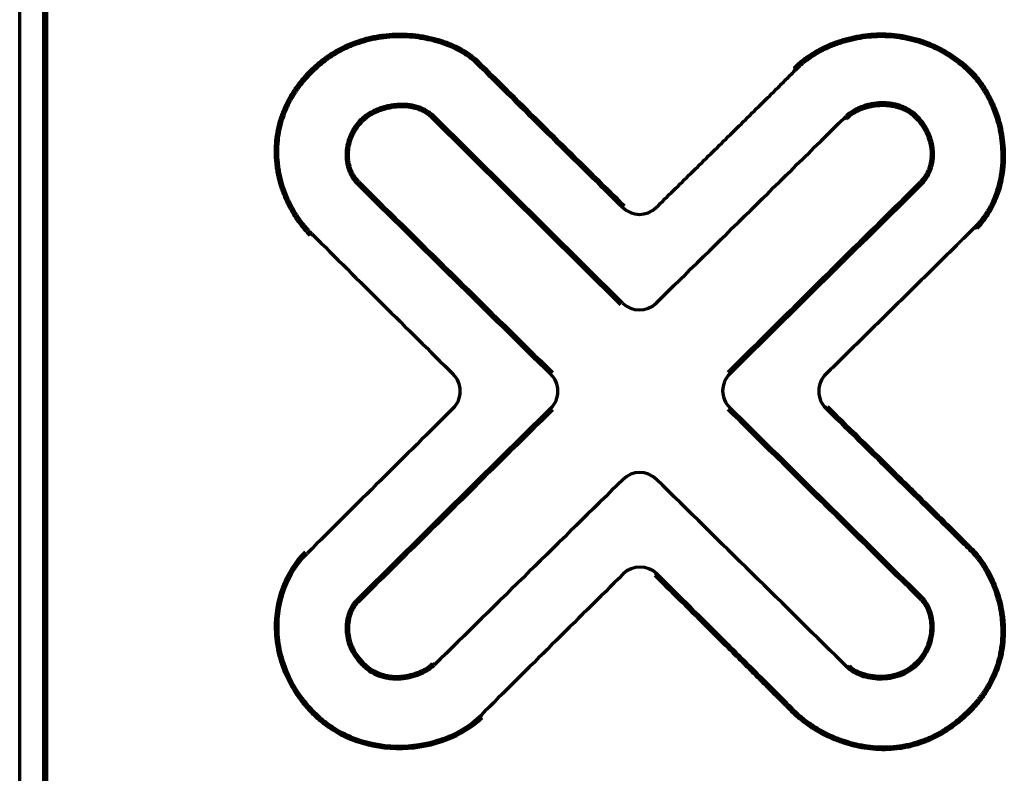
# Model space of a CAD drawing. Units: inches. Extents: x -2906 to 7195, y 488 to 5557.
# Drawn here: x 2647 to 2689, y 2342 to 2373 of the extents above; entities that cross this region are included whole.
import ezdxf

# ---------------------------------------------------------------- set-up
doc = ezdxf.new("R2010")
doc.units = ezdxf.units.IN

msp = doc.modelspace()

# ---------------------------------------------------------------- linework, layer by layer
at = {"linetype": 'Continuous', "lineweight": 70}
for p, q in [((2647.316, 2335.854), (2647.316, 2382.213)), ((2648.441, 2380.833), (2648.441, 2334.283)), ((2648.316, 2380.758), (2648.316, 2334.358)), ((2686.74, 2371.243), (2686.802, 2371.322)), ((2666.56, 2371.198), (2666.631, 2371.268)), ((2679.83, 2371.02), (2679.759, 2371.091)), ((2661.608, 2368.933), (2661.679, 2368.863)), ((2664.627, 2369.118), (2664.557, 2369.046)), ((2672.509, 2361.179), (2664.557, 2369.046)), ((2672.58, 2361.25), (2664.627, 2369.118)), ((2681.901, 2369.036), (2681.973, 2368.966)), ((2684.892, 2369.106), (2684.822, 2369.034)), ((2661.455, 2366.254), (2661.526, 2366.325)), ((2685.124, 2366.253), (2685.054, 2366.324)), ((2687.345, 2364.437), (2687.415, 2364.366)), ((2659.556, 2364.149), (2659.486, 2364.078)), ((2681.092, 2356.84), (2681.162, 2356.911)), ((2687.16, 2350.865), (2687.231, 2350.936)), ((2674.012, 2349.9), (2673.942, 2349.829)), ((2661.423, 2348.791), (2661.494, 2348.72)), ((2685.154, 2348.883), (2685.083, 2348.813)), ((2661.671, 2346.081), (2661.741, 2346.151)), ((2664.688, 2346.081), (2664.617, 2346.151)), ((2682.013, 2345.974), (2682.083, 2346.045)), ((2682.107, 2346.021), (2682.039, 2345.948)), ((2679.729, 2344.212), (2679.657, 2344.142)), ((2666.678, 2343.874), (2666.607, 2343.945))]:
    msp.add_line(p, q, dxfattribs=at)
for centre, radius, start, end in [((4093.913, 3810.398), 2026.977, 225.23677, 225.47603), ((4093.913, 3810.398), 2026.877, 225.236811, 225.47603), ((-1632.286, 6746.238), 6145.901, 314.481055, 314.584597), ((5891.309, 5639.867), 4598.751, 225.385511, 225.52738), ((5891.309, 5639.867), 4598.651, 225.38552, 225.52738), ((-2969.349, 8077.341), 8036.665, 314.633821, 314.714601), ((-2969.349, 8077.341), 8036.765, 314.633821, 314.714601), ((2673.283, 2365.963), 1, 225.476, 314.4864), ((4667.546, 4379.829), 2845.169, 225.109511, 225.277687), ((2673.283, 2361.961), 1, 225.3071, 314.4811), ((2664.778, 2357.553), 1, 314.7305, 45.2777), ((2668.869, 2357.552), 1, 314.6169, 45.5274), ((2677.769, 2357.575), 1, 134.6338, 225.4217), ((2681.793, 2357.554), 1, 134.4807, 225.5483), ((-3935.733, -4354.006), 9421.512, 45.352629, 45.42172), ((4910.358, 90.745), 3189.776, 134.730473, 134.885454), ((9427.46, -4492.022), 9621.641, 134.61693, 134.685132), ((9427.46, -4492.022), 9621.541, 134.61693, 134.685132), ((-3935.733, -4354.006), 9421.412, 45.352632, 45.42172), ((2673.296, 2353.147), 1, 45.5065, 134.4887), ((8115.897, -3187.463), 7767.612, 134.488725, 134.570552), ((-2713.951, -3130.202), 7687.973, 45.422706, 45.506515), ((4709.271, 292.765), 2894.791, 134.713518, 134.88081), ((2673.308, 2349.19), 1, 45.2645, 134.7135)]:
    msp.add_arc(centre, radius, start, end, dxfattribs=at)
for points, knots in [([(2659.486, 2364.078), (2659.457, 2364.107), (2659.428, 2364.136), (2659.372, 2364.196), (2659.289, 2364.286), (2659.21, 2364.379), (2659.057, 2364.568), (2658.962, 2364.698), (2658.785, 2364.967), (2658.703, 2365.106), (2658.589, 2365.321), (2658.552, 2365.394), (2658.5, 2365.504), (2658.483, 2365.541), (2658.45, 2365.616), (2658.434, 2365.654), (2658.356, 2365.842), (2658.301, 2365.994), (2658.205, 2366.303), (2658.164, 2366.46), (2658.115, 2366.698), (2658.101, 2366.777), (2658.082, 2366.898), (2658.076, 2366.938), (2658.065, 2367.019), (2658.06, 2367.06), (2658.039, 2367.263), (2658.03, 2367.425), (2658.029, 2367.748), (2658.037, 2367.909), (2658.07, 2368.231), (2658.095, 2368.391), (2658.137, 2368.591), (2658.146, 2368.63), (2658.165, 2368.71), (2658.196, 2368.828), (2658.277, 2369.1), (2658.423, 2369.474), (2658.57, 2369.76), (2658.691, 2369.97), (2658.734, 2370.039), (2658.8, 2370.141), (2658.822, 2370.175), (2658.868, 2370.242), (2658.892, 2370.275), (2659.011, 2370.441), (2659.112, 2370.568), (2659.324, 2370.811), (2659.435, 2370.928), (2659.667, 2371.152), (2659.787, 2371.258), (2659.976, 2371.411), (2660.04, 2371.46), (2660.139, 2371.533), (2660.172, 2371.556), (2660.239, 2371.603), (2660.273, 2371.626), (2660.375, 2371.694), (2660.444, 2371.737), (2660.549, 2371.8), (2660.585, 2371.82), (2660.656, 2371.86), (2660.692, 2371.88), (2660.872, 2371.976), (2661.018, 2372.045), (2661.316, 2372.17), (2661.467, 2372.225), (2661.774, 2372.321), (2661.93, 2372.362), (2662.167, 2372.413), (2662.247, 2372.428), (2662.407, 2372.455), (2662.488, 2372.467), (2662.731, 2372.497), (2663.054, 2372.522), (2663.377, 2372.519), (2663.7, 2372.503), (2663.861, 2372.488), (2664.063, 2372.461), (2664.103, 2372.455), (2664.184, 2372.442), (2664.224, 2372.435), (2664.344, 2372.413), (2664.424, 2372.397), (2664.661, 2372.343), (2664.817, 2372.301), (2665.124, 2372.201), (2665.275, 2372.144), (2665.498, 2372.047), (2665.572, 2372.013), (2665.681, 2371.958), (2665.718, 2371.94), (2665.79, 2371.901), (2665.825, 2371.881), (2666.002, 2371.78), (2666.138, 2371.691), (2666.332, 2371.544), (2666.394, 2371.493), (2666.485, 2371.412), (2666.515, 2371.384), (2666.574, 2371.327), (2666.603, 2371.298), (2666.631, 2371.268)], [0, 0, 0, 0, 0.007813, 0.007813, 0.015625, 0.03125, 0.03125, 0.0625, 0.0625, 0.09375, 0.09375, 0.109375, 0.109375, 0.117188, 0.117188, 0.125, 0.125, 0.15625, 0.15625, 0.1875, 0.1875, 0.203125, 0.203125, 0.210938, 0.210938, 0.21875, 0.21875, 0.25, 0.25, 0.28125, 0.28125, 0.3125, 0.3125, 0.320313, 0.320313, 0.328125, 0.34375, 0.375, 0.40625, 0.40625, 0.421875, 0.421875, 0.429687, 0.429687, 0.4375, 0.4375, 0.46875, 0.46875, 0.5, 0.5, 0.53125, 0.53125, 0.546875, 0.546875, 0.554687, 0.554687, 0.5625, 0.5625, 0.578125, 0.578125, 0.585937, 0.585937, 0.59375, 0.59375, 0.625, 0.625, 0.65625, 0.65625, 0.6875, 0.6875, 0.703125, 0.703125, 0.71875, 0.71875, 0.75, 0.78125, 0.78125, 0.8125, 0.8125, 0.820312, 0.820312, 0.828125, 0.828125, 0.84375, 0.84375, 0.875, 0.875, 0.90625, 0.90625, 0.921875, 0.921875, 0.929687, 0.929687, 0.9375, 0.9375, 0.96875, 0.96875, 0.984375, 0.984375, 0.992187, 0.992187, 1, 1, 1, 1]), ([(2659.556, 2364.149), (2659.528, 2364.177), (2659.5, 2364.206), (2659.445, 2364.264), (2659.364, 2364.353), (2659.286, 2364.444), (2659.137, 2364.629), (2659.044, 2364.757), (2658.87, 2365.021), (2658.789, 2365.157), (2658.678, 2365.367), (2658.642, 2365.438), (2658.591, 2365.547), (2658.574, 2365.583), (2658.542, 2365.656), (2658.526, 2365.693), (2658.449, 2365.877), (2658.395, 2366.027), (2658.301, 2366.33), (2658.262, 2366.483), (2658.213, 2366.716), (2658.199, 2366.795), (2658.181, 2366.913), (2658.175, 2366.952), (2658.164, 2367.032), (2658.16, 2367.071), (2658.139, 2367.27), (2658.13, 2367.429), (2658.129, 2367.746), (2658.137, 2367.904), (2658.169, 2368.219), (2658.194, 2368.376), (2658.235, 2368.572), (2658.244, 2368.611), (2658.263, 2368.689), (2658.293, 2368.805), (2658.373, 2369.071), (2658.516, 2369.438), (2658.66, 2369.718), (2658.78, 2369.923), (2658.821, 2369.99), (2658.886, 2370.09), (2658.908, 2370.123), (2658.954, 2370.189), (2658.977, 2370.222), (2659.094, 2370.384), (2659.193, 2370.508), (2659.401, 2370.747), (2659.51, 2370.861), (2659.737, 2371.08), (2659.855, 2371.185), (2660.04, 2371.334), (2660.103, 2371.383), (2660.2, 2371.453), (2660.232, 2371.476), (2660.298, 2371.522), (2660.331, 2371.545), (2660.431, 2371.611), (2660.499, 2371.653), (2660.602, 2371.715), (2660.637, 2371.735), (2660.707, 2371.774), (2660.742, 2371.793), (2660.918, 2371.887), (2661.062, 2371.955), (2661.499, 2372.138), (2661.8, 2372.232), (2662.188, 2372.315), (2662.266, 2372.33), (2662.423, 2372.356), (2662.502, 2372.368), (2662.74, 2372.397), (2663.057, 2372.422), (2663.374, 2372.419), (2663.69, 2372.404), (2663.848, 2372.389), (2664.046, 2372.362), (2664.085, 2372.356), (2664.164, 2372.344), (2664.204, 2372.337), (2664.322, 2372.316), (2664.4, 2372.3), (2664.632, 2372.247), (2664.785, 2372.206), (2665.086, 2372.108), (2665.234, 2372.053), (2665.453, 2371.958), (2665.525, 2371.925), (2665.668, 2371.853), (2665.739, 2371.816), (2665.947, 2371.697), (2666.08, 2371.61), (2666.268, 2371.466), (2666.329, 2371.416), (2666.418, 2371.338), (2666.447, 2371.311), (2666.504, 2371.255), (2666.532, 2371.227), (2666.56, 2371.198)], [0, 0, 0, 0, 0.007812, 0.007812, 0.015625, 0.03125, 0.03125, 0.0625, 0.0625, 0.09375, 0.09375, 0.109375, 0.109375, 0.117187, 0.117187, 0.125, 0.125, 0.15625, 0.15625, 0.1875, 0.1875, 0.203125, 0.203125, 0.210937, 0.210937, 0.21875, 0.21875, 0.25, 0.25, 0.28125, 0.28125, 0.3125, 0.3125, 0.320312, 0.320312, 0.328125, 0.34375, 0.375, 0.40625, 0.40625, 0.421875, 0.421875, 0.429687, 0.429687, 0.4375, 0.4375, 0.46875, 0.46875, 0.5, 0.5, 0.53125, 0.53125, 0.546875, 0.546875, 0.554687, 0.554687, 0.5625, 0.5625, 0.578125, 0.578125, 0.585937, 0.585937, 0.59375, 0.59375, 0.625, 0.625, 0.6875, 0.6875, 0.703125, 0.703125, 0.71875, 0.71875, 0.75, 0.78125, 0.78125, 0.8125, 0.8125, 0.820312, 0.820312, 0.828125, 0.828125, 0.84375, 0.84375, 0.875, 0.875, 0.90625, 0.90625, 0.921875, 0.921875, 0.9375, 0.9375, 0.96875, 0.96875, 0.984375, 0.984375, 0.992187, 0.992187, 1, 1, 1, 1]), ([(2679.759, 2371.091), (2679.816, 2371.148), (2679.875, 2371.204), (2679.965, 2371.285), (2679.996, 2371.311), (2680.058, 2371.363), (2680.089, 2371.389), (2680.246, 2371.513), (2680.377, 2371.605), (2680.645, 2371.776), (2680.783, 2371.855), (2681.067, 2371.999), (2681.213, 2372.065), (2681.437, 2372.155), (2681.512, 2372.184), (2681.664, 2372.237), (2681.74, 2372.262), (2681.97, 2372.331), (2682.124, 2372.371), (2682.435, 2372.436), (2682.749, 2372.489), (2683.067, 2372.514), (2683.268, 2372.521), (2683.308, 2372.522), (2683.389, 2372.523), (2683.429, 2372.524), (2683.55, 2372.522), (2683.63, 2372.52), (2683.87, 2372.507), (2684.029, 2372.491), (2684.344, 2372.446), (2684.656, 2372.387), (2684.964, 2372.298), (2685.155, 2372.234), (2685.194, 2372.221), (2685.269, 2372.193), (2685.383, 2372.151), (2685.569, 2372.074), (2685.714, 2372.006), (2685.859, 2371.934), (2685.93, 2371.896), (2686.283, 2371.702), (2686.55, 2371.523), (2686.802, 2371.322)], [0, 0, 0, 0, 0.03125, 0.03125, 0.046875, 0.046875, 0.0625, 0.0625, 0.125, 0.125, 0.1875, 0.1875, 0.25, 0.25, 0.28125, 0.28125, 0.3125, 0.3125, 0.375, 0.375, 0.4375, 0.5, 0.5, 0.515625, 0.515625, 0.53125, 0.53125, 0.5625, 0.5625, 0.625, 0.625, 0.6875, 0.75, 0.75, 0.765625, 0.765625, 0.78125, 0.8125, 0.84375, 0.84375, 0.875, 0.875, 1, 1, 1, 1]), ([(2679.83, 2371.02), (2679.886, 2371.077), (2679.944, 2371.131), (2680.033, 2371.211), (2680.063, 2371.237), (2680.123, 2371.288), (2680.154, 2371.313), (2680.308, 2371.435), (2680.436, 2371.525), (2680.7, 2371.692), (2680.836, 2371.769), (2681.114, 2371.911), (2681.257, 2371.976), (2681.477, 2372.063), (2681.551, 2372.091), (2681.7, 2372.143), (2681.775, 2372.168), (2682, 2372.236), (2682.151, 2372.274), (2682.457, 2372.339), (2682.764, 2372.39), (2683.077, 2372.415), (2683.273, 2372.422), (2683.313, 2372.422), (2683.392, 2372.423), (2683.432, 2372.424), (2683.55, 2372.422), (2683.629, 2372.42), (2683.864, 2372.407), (2684.019, 2372.392), (2684.328, 2372.347), (2684.635, 2372.289), (2684.937, 2372.202), (2685.125, 2372.139), (2685.162, 2372.126), (2685.237, 2372.099), (2685.348, 2372.057), (2685.53, 2371.982), (2685.673, 2371.915), (2685.815, 2371.844), (2685.885, 2371.807), (2686.231, 2371.616), (2686.492, 2371.44), (2686.74, 2371.243)], [0, 0, 0, 0, 0.03125, 0.03125, 0.046875, 0.046875, 0.0625, 0.0625, 0.125, 0.125, 0.1875, 0.1875, 0.25, 0.25, 0.28125, 0.28125, 0.3125, 0.3125, 0.375, 0.375, 0.4375, 0.5, 0.5, 0.515625, 0.515625, 0.53125, 0.53125, 0.5625, 0.5625, 0.625, 0.625, 0.6875, 0.75, 0.75, 0.765625, 0.765625, 0.78125, 0.8125, 0.84375, 0.84375, 0.875, 0.875, 1, 1, 1, 1]), ([(2686.802, 2371.322), (2686.931, 2371.22), (2687.051, 2371.111), (2687.279, 2370.882), (2687.386, 2370.761), (2687.537, 2370.571), (2687.61, 2370.474), (2687.679, 2370.373), (2687.725, 2370.306), (2687.747, 2370.271), (2687.856, 2370.099), (2687.936, 2369.958), (2688.08, 2369.67), (2688.145, 2369.523), (2688.262, 2369.223), (2688.313, 2369.07), (2688.38, 2368.837), (2688.401, 2368.758), (2688.429, 2368.64), (2688.438, 2368.6), (2688.455, 2368.52), (2688.463, 2368.48), (2688.501, 2368.281), (2688.548, 2367.961), (2688.566, 2367.64), (2688.57, 2367.318), (2688.564, 2367.156), (2688.547, 2366.954), (2688.544, 2366.913), (2688.535, 2366.832), (2688.53, 2366.792), (2688.52, 2366.711), (2688.514, 2366.67), (2688.501, 2366.59), (2688.495, 2366.549), (2688.458, 2366.349), (2688.421, 2366.191), (2688.331, 2365.881), (2688.278, 2365.729), (2688.154, 2365.431), (2688.083, 2365.285), (2687.983, 2365.107), (2687.962, 2365.072), (2687.92, 2365.002), (2687.854, 2364.899), (2687.784, 2364.799), (2687.638, 2364.605), (2687.531, 2364.482), (2687.415, 2364.366)], [0, 0, 0, 0, 0.0625, 0.0625, 0.125, 0.125, 0.15625, 0.171875, 0.171875, 0.1875, 0.1875, 0.25, 0.25, 0.3125, 0.3125, 0.375, 0.375, 0.40625, 0.40625, 0.421875, 0.421875, 0.4375, 0.4375, 0.5, 0.5625, 0.5625, 0.625, 0.625, 0.640625, 0.640625, 0.65625, 0.65625, 0.671875, 0.671875, 0.6875, 0.6875, 0.75, 0.75, 0.8125, 0.8125, 0.875, 0.875, 0.890625, 0.890625, 0.90625, 0.9375, 0.9375, 1, 1, 1, 1]), ([(2673.984, 2365.25), (2674.472, 2365.729), (2674.96, 2366.209), (2675.937, 2367.169), (2676.425, 2367.649), (2677.4, 2368.61), (2677.887, 2369.091), (2678.618, 2369.813), (2678.861, 2370.054), (2679.225, 2370.415), (2679.347, 2370.536), (2679.528, 2370.717), (2679.589, 2370.778), (2679.71, 2370.899), (2679.77, 2370.96), (2679.83, 2371.02)], [0, 0, 0, 0, 0.25, 0.25, 0.5, 0.5, 0.75, 0.75, 0.875, 0.875, 0.9375, 0.9375, 0.96875, 0.96875, 1, 1, 1, 1]), ([(2686.74, 2371.243), (2686.866, 2371.144), (2686.984, 2371.038), (2687.206, 2370.813), (2687.311, 2370.695), (2687.459, 2370.509), (2687.53, 2370.414), (2687.598, 2370.315), (2687.642, 2370.249), (2687.664, 2370.216), (2687.771, 2370.047), (2687.848, 2369.909), (2687.99, 2369.627), (2688.053, 2369.483), (2688.167, 2369.19), (2688.218, 2369.041), (2688.283, 2368.812), (2688.303, 2368.735), (2688.331, 2368.619), (2688.34, 2368.58), (2688.357, 2368.502), (2688.365, 2368.463), (2688.402, 2368.268), (2688.448, 2367.956), (2688.466, 2367.641), (2688.47, 2367.326), (2688.464, 2367.168), (2688.449, 2366.97), (2688.445, 2366.93), (2688.437, 2366.851), (2688.432, 2366.811), (2688.417, 2366.692), (2688.404, 2366.613), (2688.362, 2366.378), (2688.326, 2366.223), (2688.239, 2365.92), (2688.187, 2365.771), (2688.066, 2365.48), (2687.997, 2365.337), (2687.899, 2365.162), (2687.879, 2365.128), (2687.837, 2365.06), (2687.774, 2364.959), (2687.705, 2364.861), (2687.562, 2364.671), (2687.458, 2364.55), (2687.345, 2364.437)], [0, 0, 0, 0, 0.0625, 0.0625, 0.125, 0.125, 0.15625, 0.171875, 0.171875, 0.1875, 0.1875, 0.25, 0.25, 0.3125, 0.3125, 0.375, 0.375, 0.40625, 0.40625, 0.421875, 0.421875, 0.4375, 0.4375, 0.5, 0.5625, 0.5625, 0.625, 0.625, 0.640625, 0.640625, 0.65625, 0.65625, 0.6875, 0.6875, 0.75, 0.75, 0.8125, 0.8125, 0.875, 0.875, 0.890625, 0.890625, 0.90625, 0.9375, 0.9375, 1, 1, 1, 1]), ([(2664.627, 2369.118), (2664.625, 2369.12), (2664.623, 2369.121), (2664.62, 2369.124), (2664.615, 2369.128), (2664.604, 2369.139), (2664.581, 2369.158), (2664.535, 2369.197), (2664.494, 2369.228), (2664.41, 2369.286), (2664.352, 2369.321), (2664.261, 2369.369), (2664.23, 2369.384), (2664.167, 2369.412), (2664.135, 2369.425), (2664.039, 2369.462), (2663.974, 2369.482), (2663.842, 2369.516), (2663.776, 2369.53), (2663.641, 2369.551), (2663.574, 2369.559), (2663.471, 2369.566), (2663.436, 2369.568), (2663.368, 2369.57), (2663.333, 2369.57), (2663.23, 2369.569), (2663.161, 2369.565), (2663.025, 2369.553), (2662.889, 2369.536), (2662.756, 2369.509), (2662.623, 2369.477), (2662.558, 2369.459), (2662.46, 2369.428), (2662.428, 2369.417), (2662.363, 2369.394), (2662.331, 2369.382), (2662.235, 2369.344), (2662.173, 2369.316), (2662.051, 2369.255), (2661.991, 2369.222), (2661.875, 2369.15), (2661.818, 2369.112), (2661.736, 2369.049), (2661.71, 2369.027), (2661.658, 2368.981), (2661.632, 2368.958), (2661.608, 2368.933)], [0, 0, 0, 0, 0.001953, 0.001953, 0.003906, 0.007812, 0.015625, 0.03125, 0.0625, 0.0625, 0.125, 0.125, 0.15625, 0.15625, 0.1875, 0.1875, 0.25, 0.25, 0.3125, 0.3125, 0.375, 0.375, 0.40625, 0.40625, 0.4375, 0.4375, 0.5, 0.5, 0.5625, 0.625, 0.625, 0.6875, 0.6875, 0.71875, 0.71875, 0.75, 0.75, 0.8125, 0.8125, 0.875, 0.875, 0.9375, 0.9375, 0.96875, 0.96875, 1, 1, 1, 1]), ([(2664.557, 2369.046), (2664.509, 2369.091), (2664.458, 2369.131), (2664.351, 2369.205), (2664.295, 2369.239), (2664.208, 2369.284), (2664.178, 2369.298), (2664.118, 2369.324), (2664.087, 2369.336), (2663.996, 2369.37), (2663.934, 2369.389), (2663.808, 2369.421), (2663.745, 2369.434), (2663.617, 2369.454), (2663.552, 2369.461), (2663.454, 2369.467), (2663.421, 2369.468), (2663.356, 2369.47), (2663.323, 2369.47), (2663.225, 2369.468), (2663.159, 2369.465), (2662.964, 2369.447), (2662.836, 2369.425), (2662.647, 2369.38), (2662.584, 2369.363), (2662.491, 2369.333), (2662.46, 2369.323), (2662.399, 2369.301), (2662.368, 2369.289), (2662.277, 2369.253), (2662.217, 2369.226), (2662.101, 2369.168), (2662.044, 2369.137), (2661.933, 2369.069), (2661.879, 2369.032), (2661.801, 2368.972), (2661.776, 2368.951), (2661.726, 2368.908), (2661.702, 2368.886), (2661.679, 2368.863)], [0, 0, 0, 0, 0.0625, 0.0625, 0.125, 0.125, 0.15625, 0.15625, 0.1875, 0.1875, 0.25, 0.25, 0.3125, 0.3125, 0.375, 0.375, 0.40625, 0.40625, 0.4375, 0.4375, 0.5, 0.5, 0.625, 0.625, 0.6875, 0.6875, 0.71875, 0.71875, 0.75, 0.75, 0.8125, 0.8125, 0.875, 0.875, 0.9375, 0.9375, 0.96875, 0.96875, 1, 1, 1, 1]), ([(2684.892, 2369.106), (2684.795, 2369.2), (2684.688, 2369.282), (2684.543, 2369.369), (2684.513, 2369.386), (2684.453, 2369.417), (2684.423, 2369.432), (2684.331, 2369.474), (2684.269, 2369.498), (2684.143, 2369.541), (2684.079, 2369.559), (2683.981, 2369.582), (2683.948, 2369.589), (2683.882, 2369.601), (2683.848, 2369.607), (2683.748, 2369.621), (2683.614, 2369.634), (2683.479, 2369.636), (2683.378, 2369.633), (2683.344, 2369.631), (2683.276, 2369.627), (2683.243, 2369.624), (2683.143, 2369.613), (2683.076, 2369.603), (2682.945, 2369.579), (2682.879, 2369.564), (2682.75, 2369.529), (2682.686, 2369.509), (2682.59, 2369.475), (2682.558, 2369.463), (2682.496, 2369.437), (2682.465, 2369.424), (2682.374, 2369.382), (2682.314, 2369.351), (2682.199, 2369.283), (2682.143, 2369.245), (2682.075, 2369.194), (2682.062, 2369.184), (2682.035, 2369.163), (2681.996, 2369.13), (2681.959, 2369.096), (2681.936, 2369.072)], [0, 0, 0, 0, 0.125, 0.125, 0.15625, 0.15625, 0.1875, 0.1875, 0.25, 0.25, 0.3125, 0.3125, 0.34375, 0.34375, 0.375, 0.375, 0.4375, 0.5, 0.5, 0.53125, 0.53125, 0.5625, 0.5625, 0.625, 0.625, 0.6875, 0.6875, 0.75, 0.75, 0.78125, 0.78125, 0.8125, 0.8125, 0.875, 0.875, 0.9375, 0.9375, 0.953125, 0.953125, 0.96875, 1, 1, 1, 1]), ([(2681.973, 2368.966), (2681.984, 2368.978), (2681.995, 2368.99), (2682.018, 2369.013), (2682.054, 2369.047), (2682.091, 2369.079), (2682.142, 2369.12), (2682.169, 2369.14), (2682.222, 2369.177), (2682.249, 2369.195), (2682.332, 2369.246), (2682.389, 2369.277), (2682.506, 2369.333), (2682.566, 2369.359), (2682.658, 2369.393), (2682.688, 2369.404), (2682.75, 2369.424), (2682.781, 2369.434), (2682.875, 2369.46), (2682.938, 2369.475), (2683.065, 2369.5), (2683.129, 2369.51), (2683.226, 2369.522), (2683.258, 2369.525), (2683.323, 2369.53), (2683.356, 2369.532), (2683.453, 2369.535), (2683.584, 2369.535), (2683.714, 2369.524), (2683.811, 2369.511), (2683.843, 2369.506), (2683.907, 2369.495), (2683.939, 2369.489), (2684.034, 2369.467), (2684.096, 2369.45), (2684.219, 2369.41), (2684.279, 2369.387), (2684.368, 2369.347), (2684.397, 2369.333), (2684.455, 2369.303), (2684.484, 2369.287), (2684.625, 2369.204), (2684.728, 2369.126), (2684.822, 2369.034)], [0, 0, 0, 0, 0.015625, 0.015625, 0.03125, 0.0625, 0.0625, 0.09375, 0.09375, 0.125, 0.125, 0.1875, 0.1875, 0.25, 0.25, 0.28125, 0.28125, 0.3125, 0.3125, 0.375, 0.375, 0.4375, 0.4375, 0.46875, 0.46875, 0.5, 0.5, 0.5625, 0.625, 0.625, 0.65625, 0.65625, 0.6875, 0.6875, 0.75, 0.75, 0.8125, 0.8125, 0.84375, 0.84375, 0.875, 0.875, 1, 1, 1, 1]), ([(2661.608, 2368.933), (2661.52, 2368.845), (2661.441, 2368.751), (2661.352, 2368.624), (2661.335, 2368.598), (2661.301, 2368.546), (2661.285, 2368.519), (2661.239, 2368.439), (2661.211, 2368.384), (2661.133, 2368.217), (2661.091, 2368.101), (2661.051, 2367.952), (2661.044, 2367.921), (2661.03, 2367.861), (2661.024, 2367.83), (2661.009, 2367.739), (2660.993, 2367.617), (2660.989, 2367.495), (2660.99, 2367.372), (2660.993, 2367.31), (2661.003, 2367.217), (2661.007, 2367.186), (2661.017, 2367.125), (2661.022, 2367.095), (2661.035, 2367.034), (2661.042, 2367.003), (2661.058, 2366.943), (2661.067, 2366.913), (2661.095, 2366.825), (2661.117, 2366.768), (2661.167, 2366.656), (2661.195, 2366.601), (2661.243, 2366.522), (2661.259, 2366.495), (2661.294, 2366.444), (2661.313, 2366.419), (2661.37, 2366.345), (2661.411, 2366.298), (2661.455, 2366.254)], [0, 0, 0, 0, 0.125, 0.125, 0.15625, 0.15625, 0.1875, 0.1875, 0.25, 0.25, 0.375, 0.375, 0.40625, 0.40625, 0.4375, 0.4375, 0.5, 0.5625, 0.5625, 0.625, 0.625, 0.65625, 0.65625, 0.6875, 0.6875, 0.71875, 0.71875, 0.75, 0.75, 0.8125, 0.8125, 0.875, 0.875, 0.90625, 0.90625, 0.9375, 0.9375, 1, 1, 1, 1]), ([(2661.526, 2366.325), (2661.484, 2366.367), (2661.445, 2366.411), (2661.391, 2366.481), (2661.374, 2366.505), (2661.341, 2366.554), (2661.325, 2366.578), (2661.28, 2366.654), (2661.254, 2366.706), (2661.207, 2366.812), (2661.186, 2366.867), (2661.16, 2366.95), (2661.152, 2366.979), (2661.137, 2367.036), (2661.131, 2367.064), (2661.119, 2367.122), (2661.114, 2367.151), (2661.105, 2367.209), (2661.101, 2367.239), (2661.092, 2367.326), (2661.089, 2367.385), (2661.089, 2367.501), (2661.094, 2367.617), (2661.109, 2367.733), (2661.124, 2367.819), (2661.13, 2367.848), (2661.143, 2367.905), (2661.15, 2367.934), (2661.188, 2368.075), (2661.228, 2368.184), (2661.302, 2368.343), (2661.329, 2368.394), (2661.373, 2368.471), (2661.388, 2368.496), (2661.42, 2368.545), (2661.436, 2368.57), (2661.52, 2368.69), (2661.595, 2368.779), (2661.679, 2368.863)], [0, 0, 0, 0, 0.0625, 0.0625, 0.09375, 0.09375, 0.125, 0.125, 0.1875, 0.1875, 0.25, 0.25, 0.28125, 0.28125, 0.3125, 0.3125, 0.34375, 0.34375, 0.375, 0.375, 0.4375, 0.4375, 0.5, 0.5625, 0.5625, 0.59375, 0.59375, 0.625, 0.625, 0.75, 0.75, 0.8125, 0.8125, 0.84375, 0.84375, 0.875, 0.875, 1, 1, 1, 1]), ([(2684.822, 2369.034), (2684.868, 2368.99), (2684.911, 2368.944), (2684.994, 2368.85), (2685.034, 2368.801), (2685.146, 2368.65), (2685.212, 2368.544), (2685.284, 2368.404), (2685.298, 2368.376), (2685.324, 2368.319), (2685.337, 2368.29), (2685.372, 2368.203), (2685.393, 2368.144), (2685.449, 2367.965), (2685.475, 2367.843), (2685.494, 2367.686), (2685.497, 2367.655), (2685.501, 2367.592), (2685.503, 2367.56), (2685.505, 2367.466), (2685.503, 2367.403), (2685.496, 2367.309), (2685.493, 2367.277), (2685.485, 2367.215), (2685.48, 2367.183), (2685.463, 2367.09), (2685.448, 2367.029), (2685.413, 2366.91), (2685.392, 2366.851), (2685.355, 2366.765), (2685.335, 2366.722), (2685.313, 2366.68), (2685.298, 2366.652), (2685.29, 2366.639), (2685.251, 2366.57), (2685.181, 2366.465), (2685.098, 2366.37), (2685.053, 2366.325)], [0, 0, 0, 0, 0.0625, 0.0625, 0.125, 0.125, 0.25, 0.25, 0.28125, 0.28125, 0.3125, 0.3125, 0.375, 0.375, 0.5, 0.5, 0.53125, 0.53125, 0.5625, 0.5625, 0.625, 0.625, 0.65625, 0.65625, 0.6875, 0.6875, 0.75, 0.75, 0.8125, 0.8125, 0.84375, 0.859375, 0.859375, 0.875, 0.875, 0.9375, 1, 1, 1, 1]), ([(2685.123, 2366.254), (2685.171, 2366.301), (2685.258, 2366.401), (2685.332, 2366.511), (2685.374, 2366.583), (2685.382, 2366.598), (2685.398, 2366.627), (2685.421, 2366.671), (2685.442, 2366.716), (2685.482, 2366.807), (2685.504, 2366.868), (2685.542, 2366.994), (2685.558, 2367.058), (2685.576, 2367.156), (2685.582, 2367.189), (2685.591, 2367.255), (2685.594, 2367.288), (2685.603, 2367.387), (2685.605, 2367.453), (2685.603, 2367.552), (2685.602, 2367.585), (2685.597, 2367.652), (2685.594, 2367.685), (2685.576, 2367.85), (2685.548, 2367.979), (2685.491, 2368.167), (2685.469, 2368.229), (2685.432, 2368.321), (2685.419, 2368.352), (2685.391, 2368.412), (2685.377, 2368.442), (2685.302, 2368.59), (2685.232, 2368.701), (2685.114, 2368.86), (2685.073, 2368.911), (2684.986, 2369.011), (2684.94, 2369.059), (2684.892, 2369.106)], [0, 0, 0, 0, 0.0625, 0.125, 0.125, 0.140625, 0.140625, 0.15625, 0.1875, 0.1875, 0.25, 0.25, 0.3125, 0.3125, 0.34375, 0.34375, 0.375, 0.375, 0.4375, 0.4375, 0.46875, 0.46875, 0.5, 0.5, 0.625, 0.625, 0.6875, 0.6875, 0.71875, 0.71875, 0.75, 0.75, 0.875, 0.875, 0.9375, 0.9375, 1, 1, 1, 1]), ([(2687.345, 2364.437), (2687.215, 2364.307), (2687.086, 2364.178), (2686.826, 2363.92), (2686.697, 2363.791), (2686.307, 2363.404), (2685.527, 2362.632), (2684.745, 2361.861), (2683.702, 2360.833), (2683.18, 2360.32), (2682.136, 2359.293), (2681.614, 2358.78), (2681.092, 2358.267)], [0, 0, 0, 0, 0.0625, 0.0625, 0.125, 0.125, 0.25, 0.5, 0.5, 0.75, 0.75, 1, 1, 1, 1]), ([(2681.162, 2356.911), (2682.176, 2355.917), (2683.189, 2354.923), (2684.707, 2353.43), (2685.213, 2352.932), (2685.971, 2352.185), (2686.349, 2351.811), (2686.728, 2351.436), (2686.98, 2351.186), (2687.106, 2351.061), (2687.231, 2350.936)], [0, 0, 0, 0, 0.5, 0.5, 0.75, 0.75, 0.875, 0.9375, 0.9375, 1, 1, 1, 1]), ([(2681.092, 2356.84), (2682.106, 2355.846), (2683.118, 2354.852), (2684.636, 2353.359), (2685.142, 2352.861), (2685.9, 2352.114), (2686.279, 2351.74), (2686.657, 2351.366), (2686.909, 2351.116), (2687.035, 2350.991), (2687.16, 2350.865)], [0, 0, 0, 0, 0.5, 0.5, 0.75, 0.75, 0.875, 0.9375, 0.9375, 1, 1, 1, 1]), ([(2666.678, 2343.874), (2666.265, 2343.463), (2665.203, 2342.828), (2663.331, 2342.462), (2661.665, 2342.711), (2660.582, 2343.241), (2660.078, 2343.601), (2659.807, 2343.83), (2659.619, 2344.01), (2659.442, 2344.193), (2659.222, 2344.444), (2658.866, 2344.908), (2658.452, 2345.636), (2658.132, 2346.589), (2657.896, 2348.44), (2658.437, 2349.987), (2659.289, 2350.833)], [0, 0, 0, 0, 0.113505, 0.237483, 0.367791, 0.436884, 0.471431, 0.488704, 0.505977, 0.522291, 0.538605, 0.571232, 0.636486, 0.701741, 0.766995, 1, 1, 1, 1]), ([(2659.688, 2344.085), (2659.63, 2344.143), (2659.516, 2344.261), (2659.299, 2344.507), (2658.95, 2344.963), (2658.544, 2345.677), (2658.23, 2346.611), (2657.999, 2348.425), (2658.529, 2349.938), (2659.36, 2350.762)], [0, 0, 0, 0, 0.033022, 0.066044, 0.132088, 0.264176, 0.396264, 0.528352, 1, 1, 1, 1]), ([(2687.231, 2350.936), (2687.29, 2350.877), (2687.347, 2350.815), (2687.429, 2350.72), (2687.456, 2350.688), (2687.509, 2350.623), (2687.534, 2350.59), (2687.66, 2350.425), (2687.752, 2350.287), (2687.922, 2350.003), (2687.999, 2349.857), (2688.105, 2349.631), (2688.138, 2349.555), (2688.186, 2349.439), (2688.201, 2349.4), (2688.231, 2349.323), (2688.246, 2349.284), (2688.316, 2349.088), (2688.364, 2348.93), (2688.446, 2348.609), (2688.48, 2348.448), (2688.518, 2348.202), (2688.529, 2348.12), (2688.543, 2347.995), (2688.547, 2347.954), (2688.554, 2347.871), (2688.557, 2347.829), (2688.569, 2347.621), (2688.57, 2347.455), (2688.556, 2347.125), (2688.541, 2346.961), (2688.505, 2346.715), (2688.483, 2346.593), (2688.457, 2346.47), (2688.438, 2346.389), (2688.428, 2346.348), (2688.333, 2345.985), (2688.215, 2345.676), (2687.99, 2345.235), (2687.907, 2345.091), (2687.793, 2344.916), (2687.769, 2344.881), (2687.722, 2344.812), (2687.65, 2344.711), (2687.575, 2344.612), (2687.42, 2344.42), (2687.311, 2344.297), (2687.083, 2344.063), (2686.964, 2343.95), (2686.716, 2343.734), (2686.588, 2343.631), (2686.388, 2343.484), (2686.321, 2343.436), (2686.182, 2343.343), (2686.112, 2343.298), (2686.005, 2343.233), (2685.969, 2343.212), (2685.897, 2343.17), (2685.861, 2343.15), (2685.751, 2343.09), (2685.677, 2343.053), (2685.454, 2342.945), (2685.302, 2342.881), (2684.993, 2342.768), (2684.836, 2342.72), (2684.596, 2342.659), (2684.475, 2342.632), (2684.352, 2342.61), (2684.27, 2342.596), (2684.229, 2342.59), (2684.023, 2342.561), (2683.858, 2342.546), (2683.53, 2342.534), (2683.202, 2342.539), (2682.874, 2342.575), (2682.67, 2342.608), (2682.629, 2342.615), (2682.547, 2342.63), (2682.506, 2342.638), (2682.384, 2342.663), (2682.303, 2342.682), (2682.063, 2342.744), (2681.905, 2342.792), (2681.594, 2342.901), (2681.442, 2342.962), (2681.141, 2343.098), (2680.993, 2343.172), (2680.811, 2343.273), (2680.775, 2343.294), (2680.703, 2343.335), (2680.596, 2343.399), (2680.492, 2343.467), (2680.286, 2343.605), (2680.153, 2343.703), (2679.961, 2343.86), (2679.899, 2343.914), (2679.776, 2344.025), (2679.716, 2344.083), (2679.657, 2344.142)], [0, 0, 0, 0, 0.015625, 0.015625, 0.023437, 0.023437, 0.03125, 0.03125, 0.0625, 0.0625, 0.09375, 0.09375, 0.109375, 0.109375, 0.117187, 0.117187, 0.125, 0.125, 0.15625, 0.15625, 0.1875, 0.1875, 0.203125, 0.203125, 0.210937, 0.210937, 0.21875, 0.21875, 0.25, 0.25, 0.28125, 0.28125, 0.296875, 0.304687, 0.304687, 0.3125, 0.3125, 0.375, 0.375, 0.40625, 0.40625, 0.414062, 0.414062, 0.421875, 0.4375, 0.4375, 0.46875, 0.46875, 0.5, 0.5, 0.53125, 0.53125, 0.546875, 0.546875, 0.5625, 0.5625, 0.570312, 0.570312, 0.578125, 0.578125, 0.59375, 0.59375, 0.625, 0.625, 0.65625, 0.65625, 0.671875, 0.679687, 0.679687, 0.6875, 0.6875, 0.71875, 0.71875, 0.75, 0.78125, 0.78125, 0.789062, 0.789062, 0.796875, 0.796875, 0.8125, 0.8125, 0.84375, 0.84375, 0.875, 0.875, 0.90625, 0.90625, 0.914062, 0.914062, 0.921875, 0.9375, 0.9375, 0.96875, 0.96875, 0.984375, 0.984375, 1, 1, 1, 1]), ([(2687.16, 2350.865), (2687.218, 2350.807), (2687.274, 2350.747), (2687.355, 2350.654), (2687.381, 2350.622), (2687.432, 2350.558), (2687.458, 2350.526), (2687.581, 2350.364), (2687.671, 2350.229), (2687.836, 2349.95), (2687.912, 2349.807), (2688.016, 2349.586), (2688.048, 2349.511), (2688.111, 2349.359), (2688.14, 2349.283), (2688.222, 2349.053), (2688.269, 2348.898), (2688.349, 2348.584), (2688.382, 2348.425), (2688.42, 2348.184), (2688.431, 2348.104), (2688.448, 2347.941), (2688.455, 2347.859), (2688.469, 2347.615), (2688.47, 2347.452), (2688.456, 2347.129), (2688.441, 2346.968), (2688.405, 2346.727), (2688.384, 2346.607), (2688.358, 2346.487), (2688.34, 2346.407), (2688.33, 2346.368), (2688.237, 2346.011), (2688.12, 2345.709), (2687.899, 2345.276), (2687.817, 2345.136), (2687.705, 2344.964), (2687.682, 2344.93), (2687.635, 2344.863), (2687.565, 2344.763), (2687.491, 2344.667), (2687.339, 2344.479), (2687.232, 2344.359), (2687.008, 2344.129), (2686.891, 2344.019), (2686.648, 2343.808), (2686.522, 2343.707), (2686.326, 2343.562), (2686.26, 2343.516), (2686.124, 2343.424), (2686.055, 2343.38), (2685.951, 2343.317), (2685.915, 2343.296), (2685.845, 2343.256), (2685.809, 2343.236), (2685.701, 2343.177), (2685.629, 2343.14), (2685.41, 2343.035), (2685.261, 2342.972), (2684.958, 2342.862), (2684.804, 2342.815), (2684.569, 2342.756), (2684.45, 2342.729), (2684.33, 2342.708), (2684.249, 2342.694), (2684.209, 2342.688), (2684.007, 2342.66), (2683.846, 2342.646), (2683.524, 2342.634), (2683.202, 2342.639), (2682.881, 2342.675), (2682.681, 2342.707), (2682.641, 2342.714), (2682.561, 2342.729), (2682.521, 2342.737), (2682.401, 2342.762), (2682.322, 2342.78), (2682.086, 2342.841), (2681.931, 2342.888), (2681.627, 2342.996), (2681.477, 2343.056), (2681.183, 2343.189), (2681.038, 2343.261), (2680.859, 2343.36), (2680.824, 2343.381), (2680.754, 2343.422), (2680.649, 2343.484), (2680.547, 2343.55), (2680.345, 2343.686), (2680.215, 2343.782), (2680.027, 2343.936), (2679.965, 2343.989), (2679.845, 2344.098), (2679.786, 2344.154), (2679.729, 2344.212)], [0, 0, 0, 0, 0.015625, 0.015625, 0.023438, 0.023438, 0.03125, 0.03125, 0.0625, 0.0625, 0.09375, 0.09375, 0.109375, 0.109375, 0.125, 0.125, 0.15625, 0.15625, 0.1875, 0.1875, 0.203125, 0.203125, 0.21875, 0.21875, 0.25, 0.25, 0.28125, 0.28125, 0.296875, 0.304688, 0.304688, 0.3125, 0.3125, 0.375, 0.375, 0.40625, 0.40625, 0.414063, 0.414063, 0.421875, 0.4375, 0.4375, 0.46875, 0.46875, 0.5, 0.5, 0.53125, 0.53125, 0.546875, 0.546875, 0.5625, 0.5625, 0.570313, 0.570313, 0.578125, 0.578125, 0.59375, 0.59375, 0.625, 0.625, 0.65625, 0.65625, 0.671875, 0.679687, 0.679687, 0.6875, 0.6875, 0.71875, 0.71875, 0.75, 0.78125, 0.78125, 0.789062, 0.789062, 0.796875, 0.796875, 0.8125, 0.8125, 0.84375, 0.84375, 0.875, 0.875, 0.90625, 0.90625, 0.914062, 0.914062, 0.921875, 0.9375, 0.9375, 0.96875, 0.96875, 0.984375, 0.984375, 1, 1, 1, 1]), ([(2679.729, 2344.212), (2679.611, 2344.332), (2679.492, 2344.451), (2679.255, 2344.689), (2678.899, 2345.046), (2678.542, 2345.402), (2677.828, 2346.113), (2677.351, 2346.587), (2675.921, 2348.008), (2674.967, 2348.954), (2674.012, 2349.9)], [0, 0, 0, 0, 0.0625, 0.0625, 0.125, 0.25, 0.25, 0.5, 0.5, 1, 1, 1, 1]), ([(2679.657, 2344.142), (2679.539, 2344.262), (2679.421, 2344.381), (2679.184, 2344.619), (2678.828, 2344.976), (2678.471, 2345.331), (2677.757, 2346.043), (2677.281, 2346.517), (2675.851, 2347.937), (2674.896, 2348.883), (2673.942, 2349.829)], [0, 0, 0, 0, 0.0625, 0.0625, 0.125, 0.25, 0.25, 0.5, 0.5, 1, 1, 1, 1]), ([(2661.424, 2348.791), (2661.379, 2348.746), (2661.338, 2348.698), (2661.291, 2348.634), (2661.282, 2348.621), (2661.264, 2348.595), (2661.238, 2348.555), (2661.215, 2348.515), (2661.17, 2348.432), (2661.143, 2348.376), (2661.097, 2348.26), (2661.077, 2348.201), (2661.051, 2348.11), (2661.043, 2348.079), (2661.029, 2348.018), (2661.023, 2347.987), (2661.007, 2347.895), (2660.999, 2347.833), (2660.99, 2347.708), (2660.989, 2347.646), (2660.991, 2347.552), (2660.992, 2347.52), (2660.997, 2347.457), (2661, 2347.426), (2661.018, 2347.27), (2661.044, 2347.149), (2661.1, 2346.97), (2661.121, 2346.911), (2661.157, 2346.824), (2661.17, 2346.795), (2661.196, 2346.738), (2661.21, 2346.71), (2661.282, 2346.571), (2661.349, 2346.466), (2661.461, 2346.315), (2661.5, 2346.266), (2661.583, 2346.171), (2661.626, 2346.125), (2661.671, 2346.081)], [0, 0, 0, 0, 0.0625, 0.0625, 0.078125, 0.078125, 0.09375, 0.125, 0.125, 0.1875, 0.1875, 0.25, 0.25, 0.28125, 0.28125, 0.3125, 0.3125, 0.375, 0.375, 0.4375, 0.4375, 0.46875, 0.46875, 0.5, 0.5, 0.625, 0.625, 0.6875, 0.6875, 0.71875, 0.71875, 0.75, 0.75, 0.875, 0.875, 0.9375, 0.9375, 1, 1, 1, 1]), ([(2661.494, 2348.72), (2661.451, 2348.677), (2661.413, 2348.631), (2661.369, 2348.571), (2661.36, 2348.558), (2661.344, 2348.533), (2661.319, 2348.496), (2661.297, 2348.457), (2661.255, 2348.379), (2661.23, 2348.325), (2661.187, 2348.215), (2661.168, 2348.159), (2661.144, 2348.073), (2661.137, 2348.044), (2661.125, 2347.985), (2661.119, 2347.956), (2661.104, 2347.868), (2661.098, 2347.81), (2661.09, 2347.692), (2661.089, 2347.632), (2661.091, 2347.543), (2661.093, 2347.513), (2661.097, 2347.454), (2661.1, 2347.424), (2661.119, 2347.277), (2661.144, 2347.162), (2661.198, 2346.993), (2661.218, 2346.937), (2661.253, 2346.855), (2661.265, 2346.827), (2661.29, 2346.773), (2661.304, 2346.747), (2661.372, 2346.616), (2661.436, 2346.516), (2661.542, 2346.374), (2661.58, 2346.327), (2661.658, 2346.237), (2661.699, 2346.194), (2661.741, 2346.151)], [0, 0, 0, 0, 0.0625, 0.0625, 0.078125, 0.078125, 0.09375, 0.125, 0.125, 0.1875, 0.1875, 0.25, 0.25, 0.28125, 0.28125, 0.3125, 0.3125, 0.375, 0.375, 0.4375, 0.4375, 0.46875, 0.46875, 0.5, 0.5, 0.625, 0.625, 0.6875, 0.6875, 0.71875, 0.71875, 0.75, 0.75, 0.875, 0.875, 0.9375, 0.9375, 1, 1, 1, 1]), ([(2685.083, 2348.813), (2685.153, 2348.744), (2685.276, 2348.582), (2685.42, 2348.25), (2685.498, 2347.856), (2685.491, 2347.407), (2685.374, 2346.931), (2685.142, 2346.481), (2684.807, 2346.096), (2684.397, 2345.818), (2683.947, 2345.659), (2683.491, 2345.596), (2683.06, 2345.616), (2682.671, 2345.704), (2682.336, 2345.843), (2682.175, 2345.957), (2682.107, 2346.021)], [0, 0, 0, 0, 0.071372, 0.142805, 0.214238, 0.285671, 0.357103, 0.428536, 0.499969, 0.571402, 0.642835, 0.714268, 0.785701, 0.857134, 0.928567, 1, 1, 1, 1]), ([(2684.938, 2346.112), (2684.963, 2346.137), (2685.013, 2346.187), (2685.106, 2346.294), (2685.255, 2346.493), (2685.492, 2346.93), (2685.639, 2347.601), (2685.527, 2348.334), (2685.3, 2348.737), (2685.154, 2348.883)], [0, 0, 0, 0, 0.035013, 0.070026, 0.140051, 0.280103, 0.560205, 0.806404, 1, 1, 1, 1]), ([(2661.741, 2346.151), (2661.765, 2346.128), (2661.789, 2346.105), (2661.838, 2346.061), (2661.863, 2346.039), (2661.94, 2345.977), (2661.993, 2345.939), (2662.158, 2345.833), (2662.275, 2345.775), (2662.415, 2345.723), (2662.43, 2345.718), (2662.462, 2345.707), (2662.509, 2345.692), (2662.556, 2345.678), (2662.652, 2345.654), (2662.78, 2345.628), (2662.91, 2345.615), (2663.042, 2345.607), (2663.108, 2345.606), (2663.207, 2345.609), (2663.24, 2345.61), (2663.306, 2345.615), (2663.339, 2345.618), (2663.437, 2345.629), (2663.566, 2345.648), (2663.693, 2345.678), (2663.819, 2345.712), (2663.882, 2345.732), (2663.975, 2345.765), (2664.005, 2345.777), (2664.067, 2345.802), (2664.097, 2345.815), (2664.187, 2345.856), (2664.245, 2345.885), (2664.359, 2345.95), (2664.414, 2345.985), (2664.493, 2346.043), (2664.519, 2346.063), (2664.569, 2346.106), (2664.594, 2346.128), (2664.617, 2346.151)], [0, 0, 0, 0, 0.03125, 0.03125, 0.0625, 0.0625, 0.125, 0.125, 0.25, 0.25, 0.265625, 0.265625, 0.28125, 0.3125, 0.3125, 0.375, 0.4375, 0.4375, 0.5, 0.5, 0.53125, 0.53125, 0.5625, 0.5625, 0.625, 0.6875, 0.6875, 0.75, 0.75, 0.78125, 0.78125, 0.8125, 0.8125, 0.875, 0.875, 0.9375, 0.9375, 0.96875, 0.96875, 1, 1, 1, 1]), ([(2661.671, 2346.081), (2661.695, 2346.056), (2661.72, 2346.032), (2661.772, 2345.986), (2661.799, 2345.963), (2661.879, 2345.898), (2661.935, 2345.857), (2662.108, 2345.746), (2662.231, 2345.685), (2662.393, 2345.624), (2662.426, 2345.613), (2662.493, 2345.592), (2662.526, 2345.583), (2662.626, 2345.557), (2662.76, 2345.53), (2662.897, 2345.515), (2663.035, 2345.507), (2663.105, 2345.506), (2663.209, 2345.509), (2663.243, 2345.51), (2663.313, 2345.515), (2663.347, 2345.518), (2663.45, 2345.53), (2663.586, 2345.55), (2663.719, 2345.581), (2663.852, 2345.618), (2663.917, 2345.638), (2664.015, 2345.673), (2664.047, 2345.686), (2664.111, 2345.712), (2664.143, 2345.726), (2664.237, 2345.769), (2664.298, 2345.8), (2664.417, 2345.869), (2664.475, 2345.906), (2664.558, 2345.967), (2664.585, 2345.988), (2664.638, 2346.033), (2664.663, 2346.056), (2664.688, 2346.081)], [0, 0, 0, 0, 0.03125, 0.03125, 0.0625, 0.0625, 0.125, 0.125, 0.25, 0.25, 0.28125, 0.28125, 0.3125, 0.3125, 0.375, 0.4375, 0.4375, 0.5, 0.5, 0.53125, 0.53125, 0.5625, 0.5625, 0.625, 0.6875, 0.6875, 0.75, 0.75, 0.78125, 0.78125, 0.8125, 0.8125, 0.875, 0.875, 0.9375, 0.9375, 0.96875, 0.96875, 1, 1, 1, 1]), ([(2682.039, 2345.948), (2682.197, 2345.802), (2682.628, 2345.587), (2683.374, 2345.463), (2684.078, 2345.573), (2684.537, 2345.793), (2684.746, 2345.94), (2684.859, 2346.034), (2684.912, 2346.085), (2684.938, 2346.112)], [0, 0, 0, 0, 0.194116, 0.446028, 0.723014, 0.861507, 0.930753, 0.965377, 1, 1, 1, 1]), ([(2666.607, 2343.945), (2666.207, 2343.545), (2665.168, 2342.924), (2663.328, 2342.564), (2661.693, 2342.809), (2660.633, 2343.328), (2660.139, 2343.681), (2659.874, 2343.904), (2659.749, 2344.024), (2659.688, 2344.085)], [0, 0, 0, 0, 0.224328, 0.469355, 0.726893, 0.863446, 0.931723, 0.965862, 1, 1, 1, 1])]:
    msp.add_open_spline(points, degree=3, knots=knots, dxfattribs=at)
for points in [[(2681.901, 2369.036), (2681.913, 2369.048), (2681.925, 2369.06), (2681.936, 2369.071)], [(2682.013, 2345.973), (2682.021, 2345.964), (2682.03, 2345.956), (2682.039, 2345.948)], [(2682.083, 2346.044), (2682.091, 2346.036), (2682.099, 2346.029), (2682.107, 2346.021)]]:
    msp.add_open_spline(points, degree=3, dxfattribs=at)

doc.saveas('drawing.dxf')
